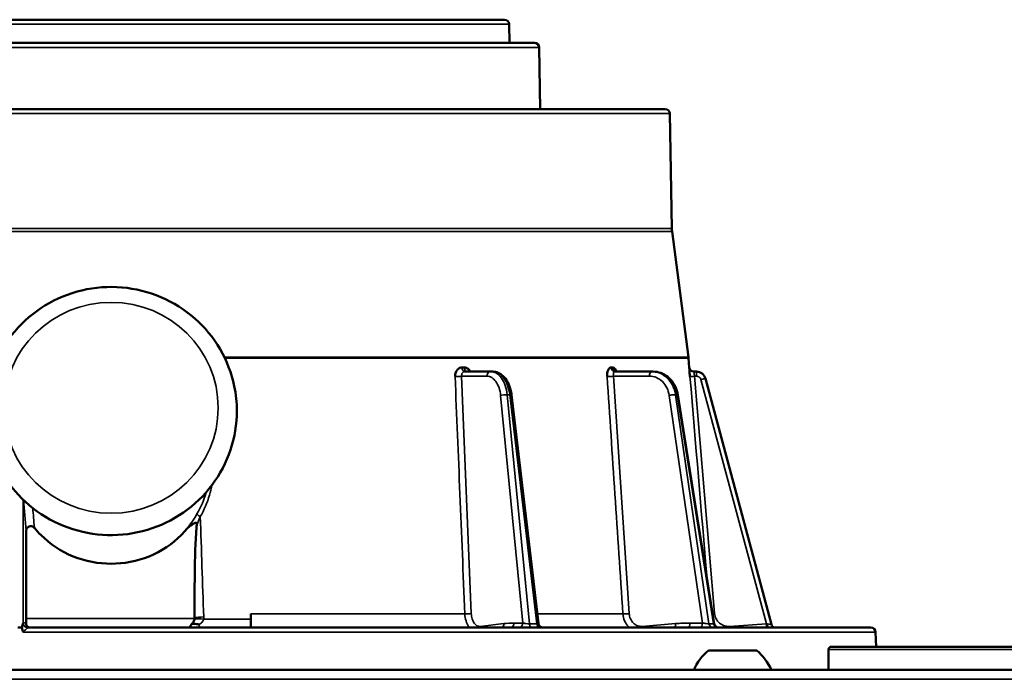
# Model space of a CAD drawing. Units: inches. Extents: x 51 to 397, y 40 to 259.
# Drawn here: x 204 to 209, y 113 to 116 of the extents above; entities that cross this region are included whole.
import ezdxf

# ---------------------------------------------------------------- set-up
doc = ezdxf.new("R2010")
doc.units = ezdxf.units.IN
doc.header["$LTSCALE"] = 25
doc.header["$MEASUREMENT"] = 0
doc.layers.add('Visible (ANSI)', color=7, linetype='Continuous', lineweight=50)
doc.layers.add('Visible Narrow (ANSI)', color=7, linetype='Continuous', lineweight=35)

msp = doc.modelspace()

# ---------------------------------------------------------------- linework, layer by layer
at = {"layer": 'Visible (ANSI)'}
for p, q in [((203.2015, 116.0011), (206.529, 116.0011)), ((206.5487, 115.9818), (206.55, 115.9027)), ((206.655, 115.9027), (203.0755, 115.9027)), ((206.6747, 115.8834), (206.6792, 115.6232)), ((207.2081, 115.6232), (202.5224, 115.6232)), ((207.1761, 115.6232), (202.5544, 115.6232)), ((207.2278, 115.6038), (207.2363, 115.1179)), ((207.2372, 115.1048), (207.3059, 114.5746)), ((207.3064, 114.5694), (207.3097, 114.5305)), ((206.4697, 114.5129), (206.3607, 114.5129)), ((206.4788, 114.5129), (206.4697, 114.5129)), ((207.1513, 114.5129), (206.9963, 114.5129)), ((207.1571, 114.5129), (207.1513, 114.5129)), ((207.3293, 114.5129), (207.3402, 114.5129)), ((207.6568, 113.4441), (207.3782, 114.4838)), ((206.5582, 114.4142), (206.672, 113.4477)), ((207.261, 114.415), (207.4152, 113.4469)), ((205.2531, 113.5779), (205.2531, 113.5779)), ((205.4558, 113.4314), (205.4558, 113.4881)), ((204.4863, 113.4303), (204.4709, 113.4303)), ((205.1602, 113.4303), (204.5127, 113.4303)), ((205.7958, 113.4303), (205.1602, 113.4303)), ((205.4558, 113.4314), (205.4558, 113.4303)), ((206.3937, 113.4303), (205.7958, 113.4303)), ((207.3826, 113.4303), (206.3937, 113.4303)), ((207.7335, 113.4303), (207.3826, 113.4303)), ((208.078, 113.4303), (207.7335, 113.4303)), ((208.0976, 113.4113), (208.0999, 113.3496)), ((208.0976, 113.4113), (208.0976, 113.4113)), ((207.5952, 113.3338), (207.3905, 113.3338)), ((207.8987, 113.3378), (207.8987, 113.2512)), ((207.9105, 113.3496), (212.0562, 113.3496)), ((196.0465, 113.2512), (213.684, 113.2512))]:
    msp.add_line(p, q, dxfattribs=at)
for centre, radius, start, end in [((206.529, 115.9814), 0.0197, 1, 90), ((206.655, 115.883), 0.0197, 0.9912, 90), ((207.1761, 115.6153), 0.00788, 89.2065, 90), ((207.2081, 115.6035), 0.0197, 1, 90), ((207.3544, 115.12), 0.1181, 181, 187.3744), ((207.1887, 114.5594), 0.1181, 4.844, 7.3744), ((207.3293, 114.5326), 0.0197, 184.9778, 270), ((207.6758, 113.4492), 0.0197, 195, 254.5734), ((208.078, 113.4106), 0.0197, 2.1411, 90), ((207.5376, 113.1597), 0.228, 130.1965, 156.3502), ((207.4481, 113.1597), 0.228, 23.6498, 49.8035), ((207.9105, 113.3378), 0.0118, 90, 180)]:
    msp.add_arc(centre, radius, start, end, dxfattribs=at)
for centre, major_axis, ratio, start_param, end_param in [((207.3402, 114.4736), (0.0394, 0), 0.99998, 0.261794, 1.570796), ((206.5387, 114.4119), (0.0196, 0.0023), 0.129906, 0, 0.005967), ((205.3889, 113.6112), (0.3884, -0.0671), 0.116276, 4.374188, 4.374189), ((205.1655, 113.4804), (0.0002, 0.0823), 0.640687, 4.558352, 4.565419), ((205.1751, 113.4727), (-0.0104, 0.0418), 0.989506, 4.368471, 4.469535)]:
    msp.add_ellipse(centre, major_axis=major_axis, ratio=ratio, start_param=start_param, end_param=end_param, dxfattribs=at)
for points, knots in [([(205.3967, 114.3462), (205.3967, 114.2904), (205.3876, 114.2345), (205.3521, 114.1285), (205.3257, 114.0783), (205.2582, 113.9886), (205.2171, 113.9491), (205.1244, 113.8848), (205.0728, 113.86), (204.9641, 113.8277), (204.9071, 113.8202), (204.7936, 113.8234), (204.7371, 113.834), (204.6304, 113.8723), (204.5801, 113.8999), (204.491, 113.9695), (204.4522, 114.0113), (204.3899, 114.1049), (204.3664, 114.1566), (204.3372, 114.2647), (204.3314, 114.321), (204.3379, 114.4325), (204.3503, 114.4878), (204.3921, 114.5916), (204.4214, 114.6402), (204.4941, 114.7259), (204.5374, 114.7629), (204.6338, 114.8218), (204.6868, 114.8436), (204.7972, 114.8695), (204.8546, 114.8737), (204.9677, 114.864), (205.0235, 114.8502), (205.1278, 114.8058), (205.1763, 114.7753), (205.2611, 114.7007), (205.2974, 114.6567), (205.354, 114.5597), (205.3744, 114.5067), (205.3931, 114.4172), (205.3967, 114.3817), (205.3967, 114.3462)], [0, 0, 0, 0, 0.318641, 0.318641, 0.637563, 0.637563, 0.957196, 0.957196, 1.277668, 1.277668, 1.598775, 1.598775, 1.920089, 1.920089, 2.241111, 2.241111, 2.56144, 2.56144, 2.880926, 2.880926, 3.199757, 3.199757, 3.518408, 3.518408, 3.837435, 3.837435, 4.157222, 4.157222, 4.477833, 4.477833, 4.799014, 4.799014, 5.120312, 5.120312, 5.441232, 5.441232, 5.761409, 5.761409, 6.080751, 6.080751, 6.283185, 6.283185, 6.283185, 6.283185]), ([(206.3195, 114.4921), (206.3192, 114.5021), (206.3223, 114.5123), (206.3277, 114.5193), (206.3311, 114.5238), (206.3355, 114.5271), (206.3401, 114.5291), (206.3429, 114.5303), (206.3458, 114.531), (206.3488, 114.531)], [0, 0, 0, 0, 0.497207, 0.497207, 0.497207, 0.8131168, 0.8131168, 0.8131168, 0.9998091, 0.9998091, 0.9998091, 0.9998091]), ([(206.3488, 114.531), (206.3488, 114.5309), (206.3488, 114.5309), (206.3489, 114.5308), (206.3491, 114.5308), (206.3492, 114.5307), (206.3494, 114.5307), (206.3501, 114.5306), (206.3508, 114.5305), (206.3515, 114.5305), (206.3522, 114.5305), (206.3529, 114.5305), (206.3536, 114.5305), (206.3541, 114.5305), (206.3546, 114.5305), (206.355, 114.5305), (206.3554, 114.5305), (206.3557, 114.5305), (206.356, 114.5306), (206.3562, 114.5306), (206.3564, 114.5306), (206.3566, 114.5306), (206.3568, 114.5306), (206.3569, 114.5306), (206.357, 114.5307), (206.3571, 114.5307), (206.3572, 114.5307), (206.3573, 114.5307), (206.3574, 114.5307), (206.3575, 114.5308), (206.3575, 114.5308), (206.3576, 114.5308), (206.3576, 114.5308), (206.3576, 114.5308), (206.3577, 114.5308), (206.3577, 114.5308), (206.3578, 114.5309), (206.3578, 114.5309), (206.3579, 114.5309), (206.3579, 114.531)], [0.0000013, 0.0000013, 0.0000013, 0.0000013, 0.0187577, 0.0187577, 0.0187577, 0.0762712, 0.0762712, 0.0762712, 0.3049232, 0.3049232, 0.3049232, 0.5324002, 0.5324002, 0.5324002, 0.6851337, 0.6851337, 0.6851337, 0.7877149, 0.7877149, 0.7877149, 0.8566506, 0.8566506, 0.8566506, 0.9030174, 0.9030174, 0.9030174, 0.9342476, 0.9342476, 0.9342476, 0.9553268, 0.9553268, 0.9553268, 0.9696002, 0.9696002, 0.9696002, 0.9859704, 0.9859704, 0.9859704, 0.9999964, 0.9999964, 0.9999964, 0.9999964]), ([(206.3579, 114.531), (206.3657, 114.531), (206.374, 114.5265), (206.3799, 114.5193), (206.3815, 114.5174), (206.3829, 114.5152), (206.3842, 114.513)], [0.0001909, 0.0001909, 0.0001909, 0.0001909, 0.4972712, 0.4972712, 0.4972712, 0.6314812, 0.6314812, 0.6314812, 0.6314812]), ([(206.9623, 114.4921), (206.9616, 114.5021), (206.9632, 114.5123), (206.9664, 114.5193), (206.9684, 114.5238), (206.971, 114.5271), (206.9739, 114.5291), (206.9756, 114.5303), (206.9774, 114.531), (206.9793, 114.531)], [0, 0, 0, 0, 0.497207, 0.497207, 0.497207, 0.8131168, 0.8131168, 0.8131168, 0.9998091, 0.9998091, 0.9998091, 0.9998091]), ([(206.9793, 114.531), (206.9793, 114.5309), (206.9794, 114.5309), (206.9794, 114.5308), (206.9795, 114.5308), (206.9796, 114.5307), (206.9797, 114.5307), (206.9802, 114.5306), (206.9806, 114.5305), (206.9811, 114.5305), (206.9815, 114.5305), (206.982, 114.5305), (206.9824, 114.5305), (206.9827, 114.5305), (206.983, 114.5305), (206.9833, 114.5305), (206.9835, 114.5305), (206.9837, 114.5305), (206.9839, 114.5306), (206.984, 114.5306), (206.9841, 114.5306), (206.9843, 114.5306), (206.9844, 114.5306), (206.9845, 114.5306), (206.9845, 114.5307), (206.9846, 114.5307), (206.9847, 114.5307), (206.9847, 114.5307), (206.9848, 114.5307), (206.9848, 114.5308), (206.9848, 114.5308), (206.9849, 114.5308), (206.9849, 114.5308), (206.9849, 114.5308), (206.9849, 114.5308), (206.985, 114.5308), (206.985, 114.5309), (206.985, 114.5309), (206.985, 114.5309), (206.985, 114.531)], [0.0000013, 0.0000013, 0.0000013, 0.0000013, 0.0187577, 0.0187577, 0.0187577, 0.0762712, 0.0762712, 0.0762712, 0.3049232, 0.3049232, 0.3049232, 0.5324002, 0.5324002, 0.5324002, 0.6851337, 0.6851337, 0.6851337, 0.7877149, 0.7877149, 0.7877149, 0.8566506, 0.8566506, 0.8566506, 0.9030174, 0.9030174, 0.9030174, 0.9342476, 0.9342476, 0.9342476, 0.9553268, 0.9553268, 0.9553268, 0.9696002, 0.9696002, 0.9696002, 0.9859705, 0.9859705, 0.9859705, 0.9999964, 0.9999964, 0.9999964, 0.9999964]), ([(206.985, 114.531), (206.99, 114.531), (206.9953, 114.5265), (206.9993, 114.5193), (207.0004, 114.5174), (207.0013, 114.5152), (207.0022, 114.513)], [0.0001909, 0.0001909, 0.0001909, 0.0001909, 0.4972712, 0.4972712, 0.4972712, 0.6314812, 0.6314812, 0.6314812, 0.6314812]), ([(207.3126, 114.4921), (207.3117, 114.5021), (207.3109, 114.5123), (207.3104, 114.5193), (207.3101, 114.5238), (207.3099, 114.5271), (207.3098, 114.5291), (207.3097, 114.5303), (207.3097, 114.531), (207.3097, 114.531)], [0, 0, 0, 0, 0.497207, 0.497207, 0.497207, 0.8131168, 0.8131168, 0.8131168, 0.9998091, 0.9998091, 0.9998091, 0.9998091]), ([(206.4788, 114.5129), (206.4866, 114.5129), (206.4945, 114.5112), (206.5093, 114.5049), (206.5163, 114.5001), (206.5295, 114.4877), (206.5356, 114.4796), (206.5463, 114.4606), (206.5508, 114.4491), (206.5558, 114.4297), (206.5573, 114.4221), (206.5582, 114.4143)], [0, 0, 0, 0, 0.0782666, 0.0782666, 0.1579668, 0.1579668, 0.2472311, 0.2472311, 0.3455919, 0.3455919, 0.4055823, 0.4055823, 0.4055823, 0.4055823]), ([(206.9975, 114.5141), (206.9975, 114.5141), (206.9975, 114.5141), (206.9975, 114.5141), (206.9978, 114.5139), (206.9988, 114.5135), (206.9997, 114.5132), (207.0011, 114.513), (207.0016, 114.5129), (207.002, 114.5129)], [0.08593264, 0.08593264, 0.08593264, 0.08593264, 0.08651012, 0.08651012, 0.10037676, 0.10037676, 0.11445853, 0.11445853, 0.12162026, 0.12162026, 0.12162026, 0.12162026]), ([(207.1571, 114.5129), (207.168, 114.5129), (207.179, 114.511), (207.1998, 114.5035), (207.2098, 114.4978), (207.2276, 114.4834), (207.2355, 114.4745), (207.2487, 114.4544), (207.2539, 114.4429), (207.2589, 114.4258), (207.2601, 114.4205), (207.261, 114.4151)], [0, 0, 0, 0, 0.0913807, 0.0913807, 0.1833357, 0.1833357, 0.2763708, 0.2763708, 0.3717207, 0.3717207, 0.4133775, 0.4133775, 0.4133775, 0.4133775]), ([(205.2273, 113.8639), (205.2274, 113.8654), (205.2275, 113.8671), (205.2273, 113.8696), (205.2271, 113.8706), (205.2267, 113.872), (205.2264, 113.8725), (205.2259, 113.8732), (205.2255, 113.8735), (205.2248, 113.8739), (205.2244, 113.8741), (205.2233, 113.8742), (205.2227, 113.8741), (205.221, 113.8738), (205.2197, 113.8734), (205.2144, 113.8708), (205.2097, 113.8677), (205.1999, 113.8609), (205.1908, 113.8536), (205.1844, 113.8461)], [0.00002, 0.00002, 0.00002, 0.00002, 0.0114711, 0.0114711, 0.0195793, 0.0195793, 0.024274, 0.024274, 0.0279973, 0.0279973, 0.0319696, 0.0319696, 0.0375363, 0.0375363, 0.0475639, 0.0475639, 0.0721271, 0.0721271, 0.1466964, 0.1466964, 0.1466964, 0.1466964]), ([(205.2178, 113.4726), (205.2176, 113.5305), (205.2178, 113.593), (205.2199, 113.7241), (205.2216, 113.7927), (205.2267, 113.8579), (205.227, 113.8609), (205.2273, 113.8639)], [1.0635052, 1.0635052, 1.0635052, 1.0635052, 1.4971361, 1.4971361, 1.9732614, 1.9732614, 1.9956552, 1.9956552, 1.9956552, 1.9956552]), ([(204.5406, 113.8527), (204.5396, 113.8539), (204.5385, 113.8549), (204.5361, 113.8567), (204.5347, 113.8575), (204.5304, 113.8594), (204.5279, 113.8596), (204.5235, 113.8597), (204.521, 113.8592), (204.5162, 113.8573), (204.514, 113.8559), (204.5102, 113.8523), (204.5087, 113.8501), (204.507, 113.8463), (204.5065, 113.8449), (204.5059, 113.8421), (204.5057, 113.8406), (204.5057, 113.8392)], [0.0000073, 0.0000073, 0.0000073, 0.0000073, 0.0116102, 0.0116102, 0.0233305, 0.0233305, 0.0475641, 0.0475641, 0.0806507, 0.0806507, 0.1139157, 0.1139157, 0.14888, 0.14888, 0.1677072, 0.1677072, 0.1862811, 0.1862811, 0.1862811, 0.1862811]), ([(205.1844, 113.8461), (205.1771, 113.8375), (205.1695, 113.8293), (205.1245, 113.7847), (205.0774, 113.7528), (204.9741, 113.7106), (204.9179, 113.7003), (204.8126, 113.7003), (204.7564, 113.7106), (204.6531, 113.7528), (204.606, 113.7847), (204.559, 113.8313), (204.5496, 113.8417), (204.5406, 113.8527)], [3.946102, 3.946102, 3.946102, 3.946102, 4.030512, 4.030512, 4.43199, 4.43199, 4.833469, 4.833469, 5.234948, 5.234948, 5.636427, 5.636427, 5.7422, 5.7422, 5.7422, 5.7422]), ([(204.4863, 113.4303), (204.4865, 113.4308), (204.4867, 113.4316), (204.487, 113.4326), (204.4879, 113.435), (204.4892, 113.4386), (204.4904, 113.4417), (204.491, 113.4433), (204.4916, 113.4448), (204.492, 113.4461), (204.4923, 113.4469), (204.4925, 113.4476), (204.4926, 113.4482), (204.4928, 113.449), (204.4929, 113.4495), (204.4929, 113.4497)], [0, 0, 0, 0, 0.144488, 0.144488, 0.144488, 0.5253886, 0.5253886, 0.5253886, 0.7201324, 0.7201324, 0.7201324, 0.8421746, 0.8421746, 0.8421746, 0.9999981, 0.9999981, 0.9999981, 0.9999981]), ([(204.5054, 113.45), (204.5054, 113.4515), (204.5054, 113.4531), (204.5055, 113.4587), (204.5055, 113.4637), (204.5055, 113.4683)], [0.2477896, 0.2477896, 0.2477896, 0.2477896, 0.26041542, 0.26041542, 0.29390871, 0.29390871, 0.29390871, 0.29390871]), ([(204.5244, 113.4303), (204.5244, 113.4303), (204.5243, 113.4303), (204.5209, 113.4303), (204.5174, 113.4313), (204.5117, 113.4349), (204.5096, 113.4372), (204.5069, 113.4418), (204.506, 113.4441), (204.5055, 113.4477), (204.5054, 113.4488), (204.5054, 113.45)], [-0.0005809, -0.0005809, -0.0005809, -0.0005809, 0, 0, 0.0491168, 0.0491168, 0.0904612, 0.0904612, 0.1198473, 0.1198473, 0.131553, 0.131553, 0.131553, 0.131553]), ([(205.2175, 113.4677), (205.2175, 113.4666), (205.2172, 113.4644), (205.2153, 113.4593), (205.2142, 113.4571), (205.211, 113.4518), (205.2085, 113.4485), (205.2056, 113.4454)], [0.00010848, 0.00010848, 0.00010848, 0.00010848, 0.00850101, 0.00850101, 0.01527287, 0.01527287, 0.02660578, 0.02660578, 0.02660578, 0.02660578]), ([(206.672, 113.4476), (206.6722, 113.4456), (206.6728, 113.4437), (206.6744, 113.44), (206.6756, 113.4382), (206.6784, 113.4351), (206.6801, 113.4339), (206.6837, 113.4319), (206.6856, 113.4311), (206.6883, 113.4306), (206.6889, 113.4305), (206.6902, 113.4303), (206.6909, 113.4303), (206.6915, 113.4303)], [0.00017806, 0.00017806, 0.00017806, 0.00017806, 0.01514139, 0.01514139, 0.03105709, 0.03105709, 0.04665933, 0.04665933, 0.06226392, 0.06226392, 0.06726106, 0.06726106, 0.07231349, 0.07231349, 0.07231349, 0.07231349]), ([(207.4152, 113.4468), (207.4155, 113.4448), (207.4162, 113.4427), (207.4181, 113.4389), (207.4194, 113.4372), (207.4224, 113.4344), (207.4241, 113.4333), (207.4277, 113.4314), (207.4298, 113.4308), (207.4328, 113.4303), (207.4337, 113.4303), (207.4346, 113.4303)], [0.0001679, 0.0001679, 0.0001679, 0.0001679, 0.01618427, 0.01618427, 0.03237142, 0.03237142, 0.04741058, 0.04741058, 0.06353054, 0.06353054, 0.07034675, 0.07034675, 0.07034675, 0.07034675]), ([(204.4884, 113.4303), (204.4881, 113.4303), (204.4877, 113.4303), (204.487, 113.4303), (204.4867, 113.4303), (204.4863, 113.4303)], [-0.006904902, -0.006904902, -0.006904902, -0.006904902, -0.003454067, -0.003454067, -0.000011495, -0.000011495, -0.000011495, -0.000011495]), ([(205.2056, 113.4454), (205.2043, 113.443), (205.203, 113.4408), (205.2003, 113.437), (205.199, 113.4354), (205.1953, 113.4316), (205.1929, 113.4303), (205.1909, 113.4303), (205.1909, 113.4303), (205.1909, 113.4303)], [0.0000376, 0.0000376, 0.0000376, 0.0000376, 0.0260316, 0.0260316, 0.0524044, 0.0524044, 0.1019133, 0.1019133, 0.1024139, 0.1024139, 0.1024139, 0.1024139]), ([(205.2064, 113.4456), (205.2086, 113.4463), (205.2116, 113.4466), (205.215, 113.4466), (205.2183, 113.4466), (205.2221, 113.4462), (205.2263, 113.4456)], [0.0000018, 0.0000018, 0.0000018, 0.0000018, 0.5093928, 0.5093928, 0.5093928, 0.9999992, 0.9999992, 0.9999992, 0.9999992])]:
    msp.add_open_spline(points, degree=3, knots=knots, dxfattribs=at)
msp.add_rational_spline([(204.5057, 113.8392), (204.5056, 113.6542), (204.5055, 113.4683)], [1.00000405579, 1.00000622542, 1.00000160291], degree=2, dxfattribs=at)
for points in [[(206.672, 113.4476), (206.672, 113.4476), (206.672, 113.4476), (206.672, 113.4477)], [(204.4953, 113.4113), (204.4908, 113.4172), (204.4894, 113.4218), (204.4884, 113.4303)], [(205.2056, 113.4454), (205.2058, 113.4455), (205.2062, 113.4456), (205.2064, 113.4456)], [(205.2263, 113.4456), (205.2293, 113.4452), (205.2331, 113.4445), (205.2366, 113.4437)]]:
    msp.add_open_spline(points, degree=3, dxfattribs=at)
at = {"layer": 'Visible Narrow (ANSI)'}
for p, q in [((206.5487, 115.9818), (203.1818, 115.9818)), ((203.0558, 115.8834), (206.6747, 115.8834)), ((202.5027, 115.6038), (207.2278, 115.6038)), ((202.4942, 115.1179), (207.2363, 115.1179)), ((202.4933, 115.1048), (207.2372, 115.1048)), ((205.3437, 114.5746), (207.3059, 114.5746)), ((205.3462, 114.5694), (207.3064, 114.5694)), ((206.3468, 114.4935), (206.388, 113.4895)), ((206.454, 114.4935), (206.3468, 114.4935)), ((206.9889, 114.4935), (207.0558, 113.4895)), ((207.1415, 114.4935), (206.9889, 114.4935)), ((207.3322, 114.4935), (207.417, 113.4895)), ((207.3322, 114.4935), (207.3402, 114.4935)), ((207.3402, 114.5129), (207.3402, 114.4935)), ((207.6358, 113.4466), (207.3592, 114.4789)), ((206.6055, 113.4497), (206.5122, 114.4122)), ((206.6336, 113.4465), (206.5396, 114.4153)), ((206.5505, 114.4153), (206.5396, 114.4153)), ((206.5505, 114.4153), (206.6645, 113.4465)), ((207.3656, 113.4497), (207.2249, 114.4122)), ((207.3931, 113.4465), (207.2515, 114.4153)), ((207.2515, 114.4153), (207.2584, 114.4153)), ((207.2584, 114.4153), (207.4126, 113.4465)), ((204.4929, 113.4497), (204.4929, 113.9718)), ((204.493, 113.45), (204.5054, 113.45)), ((205.2176, 113.4683), (204.5055, 113.4683)), ((205.4558, 113.4663), (205.2564, 113.4663)), ((206.3608, 113.4881), (205.4558, 113.4881)), ((206.4258, 113.4356), (206.5254, 113.4472)), ((206.5687, 113.4497), (206.6055, 113.4497)), ((207.0292, 113.4881), (206.6672, 113.4881)), ((207.1101, 113.4356), (207.2516, 113.4472)), ((207.3132, 113.4497), (207.3656, 113.4497)), ((208.0976, 113.4113), (204.4953, 113.4113)), ((206.6336, 113.4465), (206.6645, 113.4465)), ((207.3931, 113.4465), (207.4126, 113.4465)), ((207.48, 113.4356), (207.6358, 113.4466)), ((207.8987, 113.3378), (212.068, 113.3378)), ((213.684, 113.2117), (196.0465, 113.2117))]:
    msp.add_line(p, q, dxfattribs=at)
msp.add_ellipse((204.8652, 114.3599), major_axis=(-0.4528, 0), ratio=0.984808, dxfattribs=at)
for centre, major_axis, ratio, start_param, end_param in [((206.3607, 114.5326), (0, -0.0197), 0.60695, 4.797004, 6.283255), ((206.9963, 114.5326), (0, -0.0197), 0.864883, 4.797089, 6.28334), ((206.3312, 114.4938), (-0.0197, -0.0008), 0.074733, 0.933542, 2.485006), ((206.4697, 114.4933), (0, 0.0197), 0.793353, 0, 1.557706), ((206.9791, 114.4938), (-0.0196, -0.0013), 0.053385, 0.5406, 2.092064), ((207.1513, 114.4933), (0, 0.0197), 0.5, 0, 1.557706), ((207.3322, 114.4938), (-0.0196, -0.0017), 0.01303, 0.01823, 1.569694), ((206.5387, 114.4119), (0.0196, 0.0023), 0.129906, 0.005967, 0.907517), ((207.2416, 114.4119), (0.0194, 0.0031), 0.075653, 0, 0.516476), ((205.047, 108.7794), (-0.5772, 6.157), 0.008774, 0.577245, 0.601577), ((204.493, 113.4085), (0, 0.0414), 0.017452, 0.002139, 0.100667), ((204.5126, 113.4497), (-0.0194, 0.0033), 0.994569, 0.168474, 1.748751), ((204.5127, 113.45), (0, -0.0197), 0.999848, 4.712389, 6.283185), ((205.2504, 113.463), (-0.0392, 0.0031), 0.097489, 4.565277, 5.711407), ((205.2506, 113.472), (0.0393, 0.0013), 0.08017, 1.413463, 2.553231), ((205.1799, 113.4736), (-0.0374, 0.0681), 0.984486, 4.121995, 4.238203), ((206.5098, 113.4474), (0.0023, -0.0196), 0.790798, 0.415305, 1.465837), ((206.5583, 112.4433), (0.0166, 1.0063), 0.608709, 0.010119, 0.080837), ((206.5531, 113.45), (0, -0.0197), 0.793353, 6.283185, 7.840892), ((206.5899, 113.45), (0, -0.0197), 0.793363, 0.000005, 1.55771), ((207.2418, 113.4474), (0.0016, -0.0196), 0.497942, 0.466373, 1.516906), ((207.3067, 112.4433), (0.0263, 1.0061), 0.865951, 0.022744, 0.093462), ((207.3034, 113.45), (0, -0.0197), 0.5, 0, 1.557706), ((207.3557, 113.45), (0, -0.0197), 0.500013, 0.000002, 1.557707), ((204.5129, 113.4097), (-0.0002, 0.0206), 0.072067, 6.181396, 6.282347), ((206.4102, 113.4358), (0.0023, -0.0196), 0.790798, 1.191396, 1.465839), ((206.6763, 113.45), (0, -0.0197), 0.608761, 4.886922, 6.283185), ((207.1002, 113.4358), (0.0016, -0.0196), 0.497943, 1.242463, 1.516906), ((207.4099, 113.45), (0, -0.0197), 0.866087, 4.887177, 6.28344), ((207.4294, 113.45), (0, -0.0197), 0.866025, 4.886922, 6.283185), ((207.48, 113.4358), (0.0014, -0.0196), 0.000926, 4.725446, 4.999889), ((207.6358, 113.4469), (0.0014, -0.0196), 0.000934, 4.725448, 5.722306), ((208.078, 113.4106), (0.0001, 0.0197), 0.997587, 4.750582, 6.287039), ((208.078, 113.4106), (0.0197, 0.0007), 0.034875, 6.21343, 6.283185)]:
    msp.add_ellipse(centre, major_axis=major_axis, ratio=ratio, start_param=start_param, end_param=end_param, dxfattribs=at)
for points in [[(206.3698, 114.5129), (206.3639, 114.5129), (206.3584, 114.5213), (206.3579, 114.531)], [(207.002, 114.5129), (206.9936, 114.5129), (206.9858, 114.5213), (206.985, 114.531)], [(206.3608, 113.4881), (206.3468, 113.8284), (206.3331, 114.1631), (206.3195, 114.4921)], [(207.0292, 113.4881), (207.0065, 113.8284), (206.9842, 114.1631), (206.9623, 114.4921)], [(207.3847, 113.6383), (207.3603, 113.927), (207.3363, 114.2116), (207.3126, 114.4921)], [(204.5057, 113.8392), (204.5019, 113.8841), (204.4982, 113.9278), (204.4946, 113.9702)], [(205.1844, 113.8461), (205.1986, 113.8653), (205.2141, 113.8871), (205.228, 113.911)], [(205.2421, 113.8997), (205.2469, 113.7593), (205.2518, 113.6178), (205.2566, 113.4753)], [(207.4085, 113.4888), (207.4111, 113.489), (207.4141, 113.4893), (207.417, 113.4895)], [(207.4152, 113.4469), (207.4152, 113.4466), (207.4139, 113.4465), (207.4126, 113.4465)], [(207.6358, 113.4466), (207.6372, 113.4465), (207.6386, 113.4464), (207.6399, 113.4462)], [(208.0999, 113.3496), (208.0991, 113.3702), (208.0984, 113.3907), (208.0976, 113.4113)]]:
    msp.add_open_spline(points, degree=3, dxfattribs=at)
for points, knots in [([(206.3607, 114.5129), (206.3566, 114.5129), (206.3527, 114.5108), (206.3502, 114.5073), (206.3476, 114.5037), (206.3464, 114.4986), (206.3468, 114.4935)], [0.000007, 0.000007, 0.000007, 0.000007, 0.4978826, 0.4978826, 0.4978826, 1, 1, 1, 1]), ([(206.5122, 114.4122), (206.5111, 114.4232), (206.5088, 114.4343), (206.5054, 114.4443), (206.502, 114.4543), (206.4975, 114.4632), (206.4923, 114.4705), (206.4871, 114.4778), (206.481, 114.4837), (206.4745, 114.4876), (206.4679, 114.4915), (206.4609, 114.4935), (206.454, 114.4935)], [0, 0, 0, 0, 0.250792, 0.250792, 0.250792, 0.5, 0.5, 0.5, 0.749239, 0.749239, 0.749239, 1, 1, 1, 1]), ([(206.5396, 114.4153), (206.5383, 114.4288), (206.5327, 114.4551), (206.5166, 114.4872), (206.4947, 114.5081), (206.478, 114.5129), (206.4697, 114.5129)], [0, 0, 0, 0, 0.250001, 0.500002, 0.750002, 1, 1, 1, 1]), ([(206.4788, 114.5129), (206.4871, 114.5129), (206.504, 114.5081), (206.5262, 114.4872), (206.5429, 114.4551), (206.5489, 114.4288), (206.5505, 114.4153)], [0, 0, 0, 0, 0.25, 0.500001, 0.750002, 1, 1, 1, 1]), ([(206.9963, 114.5129), (206.9937, 114.5129), (206.9914, 114.5108), (206.99, 114.5073), (206.9886, 114.5037), (206.9882, 114.4986), (206.9889, 114.4935)], [0.000007, 0.000007, 0.000007, 0.000007, 0.4978835, 0.4978835, 0.4978835, 1, 1, 1, 1]), ([(207.2249, 114.4122), (207.2233, 114.4232), (207.2199, 114.4343), (207.215, 114.4443), (207.2101, 114.4543), (207.2036, 114.4632), (207.1961, 114.4705), (207.1886, 114.4778), (207.1799, 114.4837), (207.1706, 114.4876), (207.1612, 114.4915), (207.1512, 114.4935), (207.1415, 114.4935)], [0, 0, 0, 0, 0.250792, 0.250792, 0.250792, 0.5, 0.5, 0.5, 0.749239, 0.749239, 0.749239, 1, 1, 1, 1]), ([(207.2515, 114.4153), (207.2495, 114.4288), (207.2414, 114.4551), (207.2183, 114.4872), (207.187, 114.5081), (207.1632, 114.5129), (207.1513, 114.5129)], [0, 0, 0, 0, 0.250001, 0.500002, 0.750002, 1, 1, 1, 1]), ([(207.1571, 114.5129), (207.1689, 114.5129), (207.1929, 114.5081), (207.2243, 114.4872), (207.2478, 114.4551), (207.2562, 114.4288), (207.2584, 114.4153)], [0, 0, 0, 0, 0.25, 0.500001, 0.750002, 1, 1, 1, 1]), ([(207.3293, 114.5129), (207.3293, 114.5129), (207.3295, 114.5109), (207.33, 114.5073), (207.3305, 114.5036), (207.3313, 114.4984), (207.3322, 114.4935)], [0.0000075, 0.0000075, 0.0000075, 0.0000075, 0.5044844, 0.5044844, 0.5044844, 1, 1, 1, 1]), ([(207.3592, 114.4789), (207.3581, 114.483), (207.3556, 114.4868), (207.3522, 114.4895), (207.3505, 114.4908), (207.3486, 114.4918), (207.3465, 114.4924), (207.3445, 114.4931), (207.3423, 114.4935), (207.3402, 114.4935)], [0, 0, 0, 0, 0.500013, 0.500013, 0.500013, 0.749361, 0.749361, 0.749361, 1, 1, 1, 1]), ([(207.3592, 114.4789), (207.3641, 114.4802), (207.3691, 114.4816), (207.3726, 114.4825), (207.3762, 114.4834), (207.3782, 114.4838), (207.3782, 114.4838)], [0, 0, 0, 0, 0.499974, 0.499974, 0.499974, 1, 1, 1, 1]), ([(206.5122, 114.4122), (206.5152, 114.4131), (206.5248, 114.4148), (206.5356, 114.4154), (206.5396, 114.4153)], [0, 0, 0, 0, 0.499988, 1, 1, 1, 1]), ([(207.2249, 114.4122), (207.2292, 114.4131), (207.2402, 114.4148), (207.249, 114.4154), (207.2515, 114.4153)], [0, 0, 0, 0, 0.499988, 1, 1, 1, 1]), ([(205.2917, 114.0331), (205.289, 114.0188), (205.2855, 114.0047), (205.2813, 113.9907), (205.2718, 113.959), (205.2586, 113.9283), (205.2421, 113.8997)], [0.9100415, 0.9100415, 0.9100415, 0.9100415, 0.93745115, 0.93745115, 0.93745115, 1, 1, 1, 1]), ([(205.2672, 114.003), (205.2667, 114.0013), (205.2662, 113.9996), (205.2657, 113.9979), (205.2581, 113.9728), (205.2466, 113.943), (205.228, 113.911)], [0.96042, 0.96042, 0.96042, 0.96042, 0.96292683, 0.96292683, 0.96292683, 1, 1, 1, 1]), ([(205.2421, 113.8997), (205.2401, 113.9009), (205.236, 113.9035), (205.2318, 113.9067), (205.2288, 113.9093), (205.228, 113.9106), (205.228, 113.911)], [0, 0, 0, 0, 0.249983, 0.5, 0.750017, 1, 1, 1, 1]), ([(205.2421, 113.8997), (205.2406, 113.8958), (205.2362, 113.8843), (205.2317, 113.874), (205.2301, 113.8703), (205.2286, 113.8668), (205.2273, 113.8639)], [0, 0, 0, 0, 0.7393785, 0.7393785, 0.7393785, 1, 1, 1, 1]), ([(206.3608, 113.4881), (206.3649, 113.488), (206.3703, 113.4882), (206.3752, 113.4884), (206.3802, 113.4887), (206.385, 113.4891), (206.388, 113.4895)], [0, 0, 0, 0, 0.5, 0.5, 0.5, 1, 1, 1, 1]), ([(206.388, 113.4895), (206.3883, 113.482), (206.3896, 113.4744), (206.3916, 113.4675), (206.3937, 113.4607), (206.3966, 113.4546), (206.4001, 113.4496), (206.4035, 113.4447), (206.4077, 113.4408), (206.4121, 113.4384), (206.4165, 113.436), (206.4213, 113.4351), (206.4258, 113.4356)], [0, 0, 0, 0, 0.250547, 0.250547, 0.250547, 0.5, 0.5, 0.5, 0.749096, 0.749096, 0.749096, 1, 1, 1, 1]), ([(207.0292, 113.4881), (207.0319, 113.488), (207.0363, 113.4882), (207.0412, 113.4884), (207.046, 113.4887), (207.0514, 113.4891), (207.0558, 113.4895)], [0, 0, 0, 0, 0.5, 0.5, 0.5, 1, 1, 1, 1]), ([(207.0558, 113.4895), (207.0563, 113.482), (207.0581, 113.4744), (207.0611, 113.4675), (207.0641, 113.4607), (207.0683, 113.4546), (207.0733, 113.4496), (207.0782, 113.4447), (207.0841, 113.4408), (207.0905, 113.4384), (207.0968, 113.436), (207.1036, 113.4351), (207.1101, 113.4356)], [0, 0, 0, 0, 0.250547, 0.250547, 0.250547, 0.5, 0.5, 0.5, 0.749096, 0.749096, 0.749096, 1, 1, 1, 1]), ([(207.417, 113.4895), (207.4176, 113.482), (207.4198, 113.4744), (207.4233, 113.4675), (207.4268, 113.4607), (207.4317, 113.4546), (207.4374, 113.4496), (207.4432, 113.4447), (207.4501, 113.4408), (207.4574, 113.4384), (207.4647, 113.436), (207.4726, 113.4351), (207.48, 113.4356)], [0, 0, 0, 0, 0.250547, 0.250547, 0.250547, 0.5, 0.5, 0.5, 0.749096, 0.749096, 0.749096, 1, 1, 1, 1]), ([(205.2366, 113.4437), (205.2396, 113.4454), (205.2426, 113.4473), (205.2454, 113.4496), (205.2477, 113.4515), (205.2498, 113.4536), (205.2516, 113.456), (205.2528, 113.4574), (205.2538, 113.459), (205.2546, 113.4608), (205.2555, 113.4625), (205.2561, 113.4644), (205.2564, 113.4663)], [0.0000139, 0.0000139, 0.0000139, 0.0000139, 0.3568604, 0.3568604, 0.3568604, 0.6453878, 0.6453878, 0.6453878, 0.8228952, 0.8228952, 0.8228952, 1, 1, 1, 1]), ([(206.3608, 113.4881), (206.3613, 113.478), (206.3629, 113.4679), (206.3657, 113.4588), (206.3684, 113.4497), (206.3723, 113.4415), (206.3769, 113.4349), (206.378, 113.4333), (206.3792, 113.4317), (206.3805, 113.4303)], [0, 0, 0, 0, 0.2500006, 0.2500006, 0.2500006, 0.5000008, 0.5000008, 0.5000008, 0.5617094, 0.5617094, 0.5617094, 0.5617094]), ([(206.6055, 113.4497), (206.6086, 113.4489), (206.6136, 113.448), (206.6189, 113.4474), (206.624, 113.4468), (206.6295, 113.4465), (206.6336, 113.4465)], [0.0000064, 0.0000064, 0.0000064, 0.0000064, 0.5101394, 0.5101394, 0.5101394, 0.9999998, 0.9999998, 0.9999998, 0.9999998]), ([(206.6645, 113.4465), (206.6686, 113.4465), (206.6713, 113.4468), (206.6719, 113.4474), (206.672, 113.4474), (206.672, 113.4475), (206.672, 113.4476)], [0, 0, 0, 0, 0.4898637, 0.4898637, 0.4898637, 0.5627805, 0.5627805, 0.5627805, 0.5627805]), ([(207.0292, 113.4881), (207.0299, 113.478), (207.0323, 113.4679), (207.0363, 113.4588), (207.0403, 113.4497), (207.0458, 113.4415), (207.0525, 113.4349), (207.0542, 113.4333), (207.0559, 113.4317), (207.0576, 113.4303)], [0, 0, 0, 0, 0.2500006, 0.2500006, 0.2500006, 0.5000008, 0.5000008, 0.5000008, 0.5617094, 0.5617094, 0.5617094, 0.5617094]), ([(207.3656, 113.4497), (207.37, 113.4489), (207.3757, 113.448), (207.381, 113.4474), (207.386, 113.4468), (207.3906, 113.4465), (207.3931, 113.4465)], [0.0000064, 0.0000064, 0.0000064, 0.0000064, 0.5101394, 0.5101394, 0.5101394, 1, 1, 1, 1]), ([(204.5128, 113.4302), (204.5129, 113.4301), (204.5128, 113.4299), (204.5125, 113.4296), (204.5123, 113.4293), (204.5119, 113.429), (204.5115, 113.4286), (204.5107, 113.428), (204.5097, 113.4272), (204.5086, 113.4264), (204.5067, 113.425), (204.5046, 113.4234), (204.5026, 113.4216), (204.5007, 113.42), (204.499, 113.4183), (204.4976, 113.4166), (204.4968, 113.4155), (204.4962, 113.4144), (204.4958, 113.4132), (204.4955, 113.4126), (204.4954, 113.4119), (204.4953, 113.4113)], [0.0000011, 0.0000011, 0.0000011, 0.0000011, 0.0972566, 0.0972566, 0.0972566, 0.1885466, 0.1885466, 0.1885466, 0.3383158, 0.3383158, 0.3383158, 0.5819055, 0.5819055, 0.5819055, 0.7970113, 0.7970113, 0.7970113, 0.9278242, 0.9278242, 0.9278242, 1, 1, 1, 1]), ([(205.2366, 113.4437), (205.2371, 113.4398), (205.2377, 113.4366), (205.2384, 113.4343), (205.2391, 113.4317), (205.24, 113.4303), (205.2409, 113.4303)], [0, 0, 0, 0, 0.4633344, 0.4633344, 0.4633344, 0.9999336, 0.9999336, 0.9999336, 0.9999336]), ([(206.6454, 113.4303), (206.6426, 113.4303), (206.6383, 113.4329), (206.6348, 113.4398), (206.6338, 113.4443), (206.6336, 113.4465)], [0, 0, 0, 0, 0.495231, 0.74762, 1, 1, 1, 1]), ([(207.416, 113.4436), (207.4186, 113.4405), (207.4215, 113.4376), (207.4247, 113.4349), (207.4263, 113.4335), (207.428, 113.4322), (207.4297, 113.4309)], [0.3994506, 0.3994506, 0.3994506, 0.3994506, 0.5000008, 0.5000008, 0.5000008, 0.5525942, 0.5525942, 0.5525942, 0.5525942]), ([(207.6399, 113.4462), (207.6401, 113.4437), (207.6404, 113.4413), (207.6408, 113.439), (207.6412, 113.4368), (207.6416, 113.4347), (207.6421, 113.433), (207.6424, 113.432), (207.6427, 113.431), (207.643, 113.4303)], [0, 0, 0, 0, 0.2522579, 0.2522579, 0.2522579, 0.5045437, 0.5045437, 0.5045437, 0.6625346, 0.6625346, 0.6625346, 0.6625346]), ([(207.6399, 113.4462), (207.6443, 113.4457), (207.6489, 113.4451), (207.6521, 113.4447), (207.6551, 113.4443), (207.6568, 113.4441), (207.6568, 113.4441)], [0.0000038, 0.0000038, 0.0000038, 0.0000038, 0.5121924, 0.5121924, 0.5121924, 1, 1, 1, 1])]:
    msp.add_open_spline(points, degree=3, knots=knots, dxfattribs=at)

doc.saveas('drawing.dxf')
